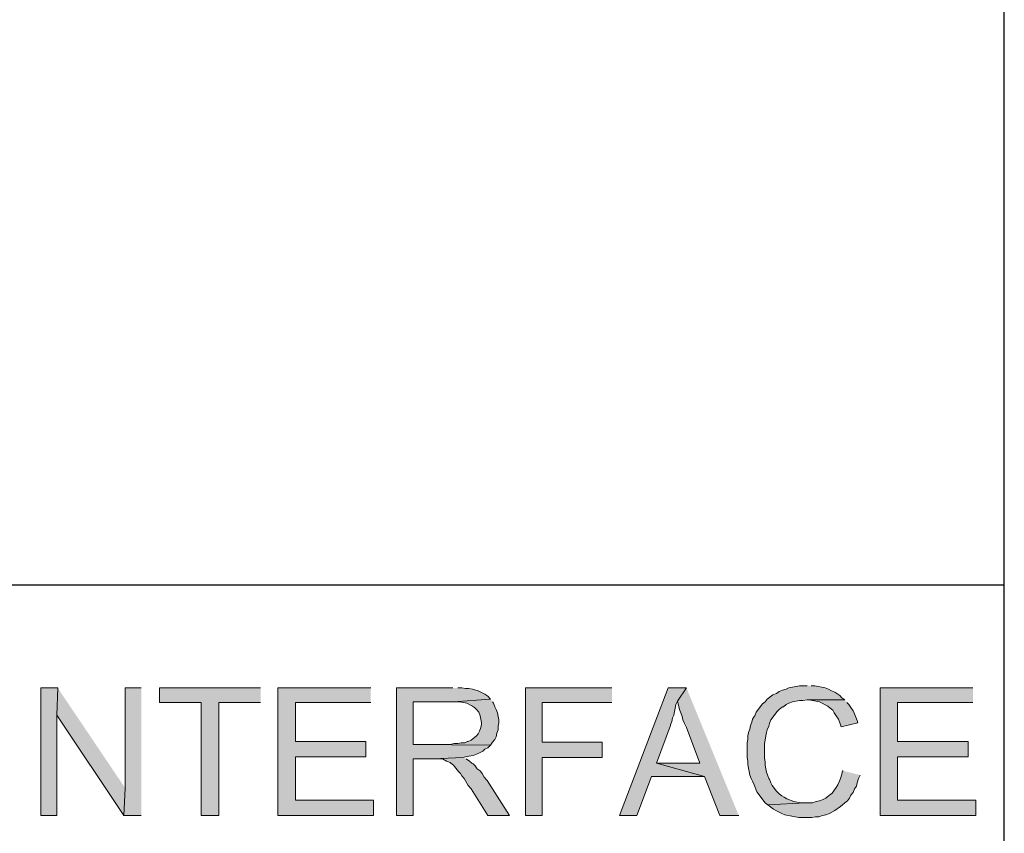
# Model space of a CAD drawing. Units: inches. Extents: x 26 to 585, y 31 to 760.
# Drawn here: x 474 to 559, y 121 to 191 of the extents above; entities that cross this region are included whole.
import ezdxf

# ---------------------------------------------------------------- set-up
doc = ezdxf.new("R2010")
doc.units = ezdxf.units.IN
doc.header["$MEASUREMENT"] = 0
doc.layers.add('Layer 1', color=7, linetype='Continuous')

msp = doc.modelspace()

# ---------------------------------------------------------------- hatches: boundary and pattern name
at = {"layer": 'Layer 1'}
for points in [[(542.22, 134.04), (541.56, 134.04), (540.66, 133.86), (540.42, 133.74), (540.12, 133.68), (539.82, 133.56), (539.58, 133.38), (539.28, 133.26), (538.8, 132.9), (538.62, 132.66), (538.38, 132.48), (537.84, 131.76), (537.72, 131.46), (537.66, 131.4), (537.54, 131.16), (537.48, 130.92), (537.36, 130.62), (537.3, 130.32), (537.18, 130.02), (537.12, 129.72), (537.12, 129.42), (537.06, 129.12), (537.06, 127.86), (537.12, 127.56), (537.12, 127.26), (537.18, 126.96), (537.24, 126.66), (537.3, 126.36), (537.42, 126.06), (537.54, 125.82), (537.66, 125.52), (537.9, 124.92), (538.62, 123.96), (538.86, 123.78), (542.1, 123.96), (541.68, 123.96), (541.08, 124.08), (540.48, 124.32), (540.24, 124.44), (540.06, 124.56), (539.82, 124.74), (539.58, 124.98), (539.22, 125.46), (539.1, 125.7), (538.98, 126), (538.92, 126.06), (538.86, 126.3), (538.74, 126.6), (538.68, 126.9), (538.62, 127.2), (538.62, 127.5), (538.56, 127.8), (538.56, 129.06), (538.62, 129.36), (538.68, 129.72), (538.74, 130.02), (538.8, 130.26), (538.92, 130.56), (538.98, 130.8), (539.1, 131.1), (539.64, 131.82), (539.82, 132), (540.12, 132.24), (540.18, 132.24), (540.42, 132.42), (540.66, 132.54), (540.96, 132.66), (541.56, 132.78), (541.86, 132.78), (542.22, 132.84), (545.46, 132.84), (545.22, 133.02), (545.04, 133.2), (544.86, 133.32), (544.62, 133.5), (544.32, 133.62), (544.08, 133.74), (543.78, 133.86), (542.88, 134.04), (542.58, 134.04)], [(477.72, 133.86), (476.28, 133.86), (476.28, 122.88), (477.66, 122.88), (477.66, 131.52)], [(477.72, 133.86), (477.66, 131.52), (483.42, 122.88), (483.54, 125.22)], [(484.92, 133.86), (483.54, 133.86), (483.54, 125.22), (483.42, 122.88), (484.92, 122.88)], [(495.18, 133.86), (486.48, 133.86), (486.48, 132.6), (490.08, 132.6), (490.08, 122.88), (491.58, 122.88), (491.58, 132.6), (495.18, 132.6)], [(504.66, 133.86), (496.68, 133.86), (496.68, 122.88), (504.9, 122.88), (504.9, 124.2), (498.18, 124.2), (498.18, 127.92), (504.24, 127.92), (504.24, 129.24), (498.18, 129.24), (498.18, 132.6), (504.66, 132.6)], [(511.74, 133.86), (506.88, 133.86), (506.88, 122.88), (508.32, 122.88), (508.32, 127.74), (510.06, 127.74), (512.58, 127.86), (512.82, 127.92), (513.12, 127.98), (513.48, 128.04), (513.78, 128.16), (514.02, 128.28), (514.32, 128.4), (514.5, 128.58), (514.74, 128.7), (514.92, 128.88), (514.98, 128.94), (508.32, 129), (508.32, 132.66), (511.8, 132.66), (514.98, 132.9), (514.74, 133.14), (514.5, 133.32), (513.9, 133.62), (513.42, 133.74), (513.12, 133.8), (512.82, 133.8), (512.52, 133.86), (512.16, 133.86)], [(525.42, 133.86), (517.98, 133.86), (517.98, 122.88), (519.42, 122.88), (519.42, 127.86), (524.58, 127.86), (524.58, 129.18), (519.42, 129.18), (519.42, 132.6), (525.42, 132.6)], [(531.84, 133.86), (530.28, 133.86), (526.08, 122.88), (527.58, 122.88), (528.84, 126.24), (533.4, 126.24), (529.26, 127.38), (530.46, 130.62), (530.46, 130.68), (530.58, 130.98), (530.64, 131.28), (530.76, 131.52), (530.82, 131.82), (530.88, 132.12), (530.94, 132.42), (531.06, 132.72)], [(531.84, 133.86), (531.06, 132.72), (531.12, 132.48), (531.24, 132), (531.36, 131.7), (531.48, 131.4), (531.54, 131.1), (531.66, 130.8), (531.84, 130.44), (532.98, 127.38), (529.26, 127.38), (533.4, 126.24), (534.72, 122.88), (536.34, 122.88)], [(556.5, 133.86), (548.52, 133.86), (548.52, 122.88), (556.74, 122.88), (556.74, 124.2), (550.02, 124.2), (550.02, 127.92), (556.08, 127.92), (556.08, 129.24), (550.02, 129.24), (550.02, 132.6), (556.5, 132.6)], [(514.98, 132.9), (511.8, 132.66), (512.28, 132.66), (512.64, 132.6), (512.94, 132.54), (513.42, 132.3), (513.6, 132.18), (513.78, 132), (513.96, 131.76), (514.08, 131.46), (514.14, 131.16), (514.2, 130.86), (514.2, 130.74), (514.14, 130.44), (514.02, 130.14), (513.9, 129.9), (513.78, 129.72), (513.3, 129.36), (513.06, 129.24), (513, 129.24), (512.76, 129.12), (512.46, 129.12), (512.16, 129.06), (511.86, 129.06), (511.5, 129), (508.32, 129), (514.98, 128.94), (515.16, 129.18), (515.34, 129.42), (515.46, 129.66), (515.52, 129.96), (515.64, 130.26), (515.64, 130.56), (515.7, 130.86), (515.7, 131.1), (515.64, 131.4), (515.58, 131.7), (515.46, 132), (515.34, 132.24), (515.22, 132.54), (515.16, 132.66)], [(545.46, 132.84), (542.22, 132.84), (542.34, 132.84), (542.7, 132.78), (543.3, 132.66), (544.02, 132.3), (544.2, 132.12), (544.44, 131.94), (544.56, 131.7), (544.74, 131.46), (544.92, 131.16), (545.04, 130.86), (545.16, 130.5), (546.6, 130.86), (546.54, 131.04), (546.3, 131.64), (546.18, 131.88), (546, 132.18), (545.82, 132.42), (545.64, 132.6)], [(512.58, 127.86), (510.06, 127.74), (510.84, 127.74), (511.2, 127.56), (511.5, 127.44), (511.56, 127.38), (511.8, 127.2), (511.98, 126.96), (512.22, 126.66), (512.4, 126.48), (512.52, 126.3), (512.7, 126.06), (513.06, 125.46), (513.3, 125.16), (514.74, 122.88), (516.6, 122.88), (514.68, 125.88), (514.62, 125.94), (514.44, 126.18), (514.26, 126.48), (514.08, 126.72), (513.84, 126.9), (513.66, 127.14), (513.48, 127.32), (513.36, 127.38), (513.18, 127.56), (512.88, 127.74)], [(545.34, 126.72), (545.28, 126.72), (545.22, 126.42), (545.1, 126.06), (544.98, 125.76), (544.86, 125.52), (544.74, 125.28), (544.38, 124.8), (544.14, 124.62), (544.08, 124.56), (543.84, 124.38), (543.6, 124.26), (543.3, 124.14), (543, 124.08), (542.7, 123.96), (542.1, 123.96), (538.86, 123.78), (539.34, 123.42), (539.52, 123.3), (539.76, 123.18), (540.06, 123.06), (540.3, 122.94), (541.5, 122.7), (542.64, 122.7), (542.94, 122.76), (543.24, 122.76), (543.54, 122.88), (543.84, 122.94), (544.14, 123.06), (544.62, 123.3), (545.1, 123.66), (545.28, 123.78), (545.46, 123.96), (545.7, 124.14), (545.88, 124.38), (546, 124.62), (546.18, 124.86), (546.3, 125.16), (546.48, 125.4), (546.54, 125.7), (546.66, 126.06), (546.78, 126.36)]]:
    msp.add_hatch(color=7, dxfattribs=at).paths.add_polyline_path(points)

# ---------------------------------------------------------------- linework, layer by layer
at = {"layer": 'Layer 1', "color": 7, "lineweight": 25}
for points in [[(559.2, 55.38), (559.2, 736.74)], [(52.56, 142.74), (559.2, 142.74)]]:
    msp.add_lwpolyline(points, dxfattribs=at)
at = {"layer": 'Layer 1', "lineweight": 0}
for points in [[(542.22, 134.04), (541.56, 134.04), (540.66, 133.86), (540.42, 133.74), (540.12, 133.68), (539.82, 133.56), (539.58, 133.38), (539.28, 133.26), (538.8, 132.9), (538.62, 132.66), (538.38, 132.48), (537.84, 131.76), (537.72, 131.46), (537.66, 131.4), (537.54, 131.16), (537.48, 130.92), (537.36, 130.62), (537.3, 130.32), (537.18, 130.02), (537.12, 129.72), (537.12, 129.42), (537.06, 129.12), (537.06, 127.86), (537.12, 127.56), (537.12, 127.26), (537.18, 126.96), (537.24, 126.66), (537.3, 126.36), (537.42, 126.06), (537.54, 125.82), (537.66, 125.52), (537.9, 124.92), (538.62, 123.96), (538.86, 123.78), (542.1, 123.96), (541.68, 123.96), (541.08, 124.08), (540.48, 124.32), (540.24, 124.44), (540.06, 124.56), (539.82, 124.74), (539.58, 124.98), (539.22, 125.46), (539.1, 125.7), (538.98, 126), (538.92, 126.06), (538.86, 126.3), (538.74, 126.6), (538.68, 126.9), (538.62, 127.2), (538.62, 127.5), (538.56, 127.8), (538.56, 129.06), (538.62, 129.36), (538.68, 129.72), (538.74, 130.02), (538.8, 130.26), (538.92, 130.56), (538.98, 130.8), (539.1, 131.1), (539.64, 131.82), (539.82, 132), (540.12, 132.24), (540.18, 132.24), (540.42, 132.42), (540.66, 132.54), (540.96, 132.66), (541.56, 132.78), (541.86, 132.78), (542.22, 132.84), (545.46, 132.84), (545.22, 133.02), (545.04, 133.2), (544.86, 133.32), (544.62, 133.5), (544.32, 133.62), (544.08, 133.74), (543.78, 133.86), (542.88, 134.04), (542.58, 134.04)], [(477.72, 133.86), (476.28, 133.86), (476.28, 122.88), (477.66, 122.88), (477.66, 131.52)], [(477.72, 133.86), (477.66, 131.52), (483.42, 122.88), (483.54, 125.22)], [(484.92, 133.86), (483.54, 133.86), (483.54, 125.22), (483.42, 122.88), (484.92, 122.88)], [(495.18, 133.86), (486.48, 133.86), (486.48, 132.6), (490.08, 132.6), (490.08, 122.88), (491.58, 122.88), (491.58, 132.6), (495.18, 132.6)], [(504.66, 133.86), (496.68, 133.86), (496.68, 122.88), (504.9, 122.88), (504.9, 124.2), (498.18, 124.2), (498.18, 127.92), (504.24, 127.92), (504.24, 129.24), (498.18, 129.24), (498.18, 132.6), (504.66, 132.6)], [(511.74, 133.86), (506.88, 133.86), (506.88, 122.88), (508.32, 122.88), (508.32, 127.74), (510.06, 127.74), (512.58, 127.86), (512.82, 127.92), (513.12, 127.98), (513.48, 128.04), (513.78, 128.16), (514.02, 128.28), (514.32, 128.4), (514.5, 128.58), (514.74, 128.7), (514.92, 128.88), (514.98, 128.94), (508.32, 129), (508.32, 132.66), (511.8, 132.66), (514.98, 132.9), (514.74, 133.14), (514.5, 133.32), (513.9, 133.62), (513.42, 133.74), (513.12, 133.8), (512.82, 133.8), (512.52, 133.86), (512.16, 133.86)], [(525.42, 133.86), (517.98, 133.86), (517.98, 122.88), (519.42, 122.88), (519.42, 127.86), (524.58, 127.86), (524.58, 129.18), (519.42, 129.18), (519.42, 132.6), (525.42, 132.6)], [(531.84, 133.86), (530.28, 133.86), (526.08, 122.88), (527.58, 122.88), (528.84, 126.24), (533.4, 126.24), (529.26, 127.38), (530.46, 130.62), (530.46, 130.68), (530.58, 130.98), (530.64, 131.28), (530.76, 131.52), (530.82, 131.82), (530.88, 132.12), (530.94, 132.42), (531.06, 132.72)], [(531.84, 133.86), (531.06, 132.72), (531.12, 132.48), (531.24, 132), (531.36, 131.7), (531.48, 131.4), (531.54, 131.1), (531.66, 130.8), (531.84, 130.44), (532.98, 127.38), (529.26, 127.38), (533.4, 126.24), (534.72, 122.88), (536.34, 122.88)], [(556.5, 133.86), (548.52, 133.86), (548.52, 122.88), (556.74, 122.88), (556.74, 124.2), (550.02, 124.2), (550.02, 127.92), (556.08, 127.92), (556.08, 129.24), (550.02, 129.24), (550.02, 132.6), (556.5, 132.6)], [(514.98, 132.9), (511.8, 132.66), (512.28, 132.66), (512.64, 132.6), (512.94, 132.54), (513.42, 132.3), (513.6, 132.18), (513.78, 132), (513.96, 131.76), (514.08, 131.46), (514.14, 131.16), (514.2, 130.86), (514.2, 130.74), (514.14, 130.44), (514.02, 130.14), (513.9, 129.9), (513.78, 129.72), (513.3, 129.36), (513.06, 129.24), (513, 129.24), (512.76, 129.12), (512.46, 129.12), (512.16, 129.06), (511.86, 129.06), (511.5, 129), (508.32, 129), (514.98, 128.94), (515.16, 129.18), (515.34, 129.42), (515.46, 129.66), (515.52, 129.96), (515.64, 130.26), (515.64, 130.56), (515.7, 130.86), (515.7, 131.1), (515.64, 131.4), (515.58, 131.7), (515.46, 132), (515.34, 132.24), (515.22, 132.54), (515.16, 132.66)], [(545.46, 132.84), (542.22, 132.84), (542.34, 132.84), (542.7, 132.78), (543.3, 132.66), (544.02, 132.3), (544.2, 132.12), (544.44, 131.94), (544.56, 131.7), (544.74, 131.46), (544.92, 131.16), (545.04, 130.86), (545.16, 130.5), (546.6, 130.86), (546.54, 131.04), (546.3, 131.64), (546.18, 131.88), (546, 132.18), (545.82, 132.42), (545.64, 132.6)], [(512.58, 127.86), (510.06, 127.74), (510.84, 127.74), (511.2, 127.56), (511.5, 127.44), (511.56, 127.38), (511.8, 127.2), (511.98, 126.96), (512.22, 126.66), (512.4, 126.48), (512.52, 126.3), (512.7, 126.06), (513.06, 125.46), (513.3, 125.16), (514.74, 122.88), (516.6, 122.88), (514.68, 125.88), (514.62, 125.94), (514.44, 126.18), (514.26, 126.48), (514.08, 126.72), (513.84, 126.9), (513.66, 127.14), (513.48, 127.32), (513.36, 127.38), (513.18, 127.56), (512.88, 127.74)], [(545.34, 126.72), (545.28, 126.72), (545.22, 126.42), (545.1, 126.06), (544.98, 125.76), (544.86, 125.52), (544.74, 125.28), (544.38, 124.8), (544.14, 124.62), (544.08, 124.56), (543.84, 124.38), (543.6, 124.26), (543.3, 124.14), (543, 124.08), (542.7, 123.96), (542.1, 123.96), (538.86, 123.78), (539.34, 123.42), (539.52, 123.3), (539.76, 123.18), (540.06, 123.06), (540.3, 122.94), (541.5, 122.7), (542.64, 122.7), (542.94, 122.76), (543.24, 122.76), (543.54, 122.88), (543.84, 122.94), (544.14, 123.06), (544.62, 123.3), (545.1, 123.66), (545.28, 123.78), (545.46, 123.96), (545.7, 124.14), (545.88, 124.38), (546, 124.62), (546.18, 124.86), (546.3, 125.16), (546.48, 125.4), (546.54, 125.7), (546.66, 126.06), (546.78, 126.36)]]:
    msp.add_lwpolyline(points, dxfattribs=at)

doc.saveas('drawing.dxf')
